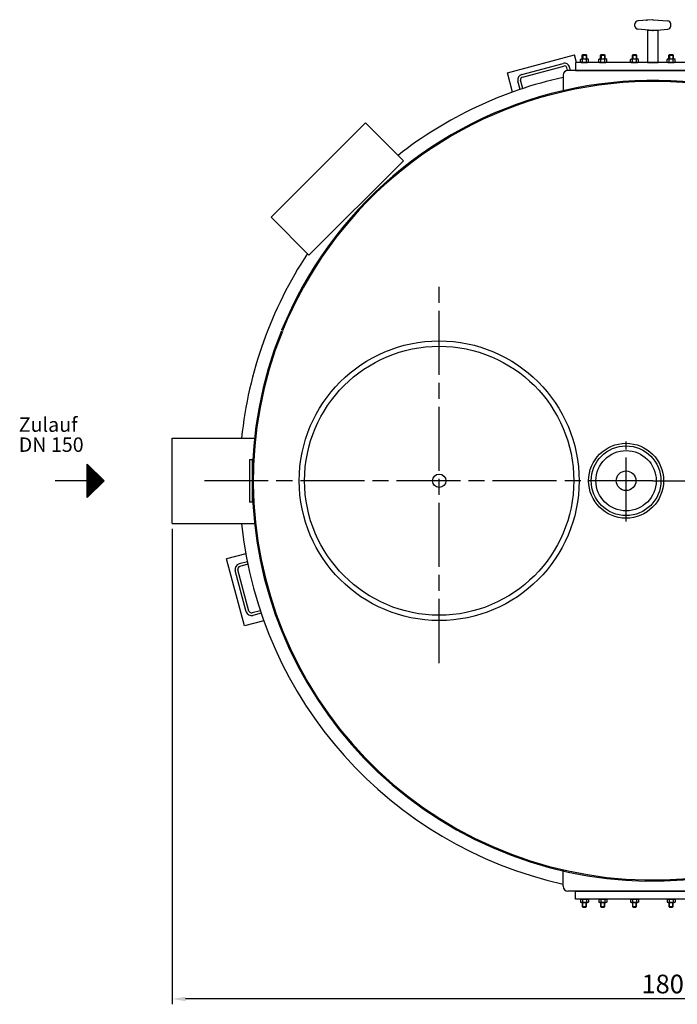
# Model space of a CAD drawing. Units: millimetres. Extents: x -14274 to -11350, y 56799 to 61350.
# Drawn here: x -14241 to -13009, y 56799 to 58644 of the extents above; entities that cross this region are included whole.
import ezdxf

# ---------------------------------------------------------------- set-up
doc = ezdxf.new("R2010")
doc.units = ezdxf.units.MM
doc.linetypes.add('AM_ISO08W050', pattern=[18, 12, -1.5, 3, -1.5])
for name, color, linetype, lineweight in [('AM_5', 3, 'Continuous', 25), ('AM_7', 4, 'AM_ISO08W050', 25), ('Beschriftung', 2, 'Continuous', 50), ('KÖRPERLINIEN', 1, 'Continuous', 25)]:
    doc.layers.add(name, color=color, linetype=linetype, lineweight=lineweight)
doc.styles.get("Standard").update_dxf_attribs({"font": 'ISOCP.SHX'})
doc.dimstyles.new('GEN-ISO$0', dxfattribs={"dimscale": 10, "dimtxt": 3.5, "dimasz": 2.5, "dimexe": 1, "dimexo": 1, "dimgap": 0.6, "dimtad": 1, "dimdsep": 46, "dimtxsty": 'STANDARD', "dimcen": 0, "dimclrd": 3, "dimclre": 3, "dimclrt": 2, "dimadec": 0, "dimazin": 0, "dimtp": 0.1, "dimtm": 0.1, "dimtfac": 0.71, "dimtmove": 0, "dimatfit": 3, "dimfxl": 1, "dimtzin": 0, "dimarcsym": 0})

# ---------------------------------------------------------------- blocks, each defined once
blk = doc.blocks.new('*D4')
at = {"layer": 'AM_5', "color": 3, "lineweight": -2}
for p, q in [((-13955, 57690.1), (-13955, 56799.1)), ((-12160, 57690.1), (-12160, 56799.1)), ((-12185, 56809.1), (-13930, 56809.1))]:
    blk.add_line(p, q, dxfattribs=at)
at = {"layer": 'AM_5', "color": 3}
for points in [[(-13930, 56813.3), (-13930, 56804.9), (-13955, 56809.1)], [(-12185, 56813.3), (-12185, 56804.9), (-12160, 56809.1)]]:
    blk.add_solid(points, dxfattribs=at)
at = {"layer": 'DEFPOINTS', "color": 0}
for p in [(-13955, 57700.1), (-12160, 57700.1), (-13955, 56809.1)]:
    blk.add_point(p, dxfattribs=at)
at = {"layer": 'AM_5', "color": 2, "insert": (-13023.3, 56832.6), "char_height": 35, "attachment_point": 5}
blk.add_mtext('1800', dxfattribs=at)

msp = doc.modelspace()

# ---------------------------------------------------------------- linework, layer by layer
at = {"layer": 'AM_7', "ltscale": 10}
for p, q in [((-13455.037, 57438.605), (-13455.037, 58145.491)), ((-13455.037, 57438.605), (-13455.037, 58145.491)), ((-13105.037, 57703.886), (-13105.037, 57853.854)), ((-13055.037, 57780.141), (-13894.542, 57780.141)), ((-13055.037, 57780.141), (-12235.037, 57780.141))]:
    msp.add_line(p, q, dxfattribs=at)
at = {"layer": 'KÖRPERLINIEN'}
for p, q in [((-13088.533, 58632.094), (-13088.533, 58635.966)), ((-13055.787, 58643.998), (-13082.995, 58641.945)), ((-13054.282, 58644.008), (-13027.084, 58641.955)), ((-13021.533, 58632.094), (-13021.533, 58635.966)), ((-13055.786, 58624.066), (-13082.984, 58626.119)), ((-13054.286, 58624.051), (-13027.083, 58626.105)), ((-13327.156, 58544.565), (-13201.586, 58578.212)), ((-13197.786, 58564.031), (-13201.586, 58578.212)), ((-13185.772, 58579.031), (-13187.022, 58577.781)), ((-13187.022, 58577.781), (-13179.022, 58577.781)), ((-13187.022, 58570.531), (-13187.022, 58577.781)), ((-13186.255, 58578.548), (-13186.255, 58570.531)), ((-13185.772, 58579.031), (-13180.272, 58579.031)), ((-13180.272, 58579.031), (-13179.022, 58577.781)), ((-13179.789, 58578.548), (-13179.789, 58570.531)), ((-13179.022, 58577.781), (-13179.022, 58570.531)), ((-13151.478, 58579.031), (-13152.728, 58577.781)), ((-13152.728, 58577.781), (-13144.728, 58577.781)), ((-13152.728, 58570.531), (-13152.728, 58577.781)), ((-13151.961, 58578.548), (-13151.961, 58570.531)), ((-13151.478, 58579.031), (-13145.978, 58579.031)), ((-13145.978, 58579.031), (-13144.728, 58577.781)), ((-13145.495, 58578.548), (-13145.495, 58570.531)), ((-13144.728, 58577.781), (-13144.728, 58570.531)), ((-13092.08, 58579.031), (-13093.33, 58577.781)), ((-13093.33, 58577.781), (-13085.33, 58577.781)), ((-13093.33, 58570.531), (-13093.33, 58577.781)), ((-13092.563, 58578.548), (-13092.563, 58570.531)), ((-13092.08, 58579.031), (-13086.58, 58579.031)), ((-13086.58, 58579.031), (-13085.33, 58577.781)), ((-13086.097, 58578.548), (-13086.097, 58570.531)), ((-13085.33, 58577.781), (-13085.33, 58570.531)), ((-13023.493, 58579.031), (-13024.743, 58577.781)), ((-13024.743, 58577.781), (-13016.743, 58577.781)), ((-13024.743, 58570.531), (-13024.743, 58577.781)), ((-13023.976, 58578.548), (-13023.976, 58570.531)), ((-13023.493, 58579.031), (-13017.993, 58579.031)), ((-13017.993, 58579.031), (-13016.743, 58577.781)), ((-13017.51, 58578.548), (-13017.51, 58570.531)), ((-13016.743, 58577.781), (-13016.743, 58570.531)), ((-13300.42, 58541.377), (-13223.146, 58562.082)), ((-13190.529, 58569.516), (-13188.772, 58570.531)), ((-13190.529, 58565.046), (-13190.529, 58569.516)), ((-13190.529, 58565.046), (-13188.772, 58564.031)), ((-13188.772, 58570.531), (-13177.272, 58570.531)), ((-13188.772, 58564.031), (-13177.272, 58564.031)), ((-13186.775, 58565.046), (-13186.775, 58569.516)), ((-13179.268, 58565.046), (-13179.268, 58569.516)), ((-13175.514, 58569.516), (-13177.272, 58570.531)), ((-13175.514, 58565.046), (-13177.272, 58564.031)), ((-13175.514, 58565.046), (-13175.514, 58569.516)), ((-13156.236, 58569.516), (-13154.478, 58570.531)), ((-13156.236, 58565.046), (-13156.236, 58569.516)), ((-13156.236, 58565.046), (-13154.478, 58564.031)), ((-13154.478, 58570.531), (-13142.978, 58570.531)), ((-13154.478, 58564.031), (-13142.978, 58564.031)), ((-13152.482, 58565.046), (-13152.482, 58569.516)), ((-13144.974, 58565.046), (-13144.974, 58569.516)), ((-13141.221, 58569.516), (-13142.978, 58570.531)), ((-13141.221, 58565.046), (-13142.978, 58564.031)), ((-13141.221, 58565.046), (-13141.221, 58569.516)), ((-13096.838, 58569.516), (-13095.08, 58570.531)), ((-13096.838, 58565.046), (-13096.838, 58569.516)), ((-13096.838, 58565.046), (-13095.08, 58564.031)), ((-13095.08, 58570.531), (-13083.58, 58570.531)), ((-13095.08, 58564.031), (-13083.58, 58564.031)), ((-13093.084, 58565.046), (-13093.084, 58569.516)), ((-13085.576, 58565.046), (-13085.576, 58569.516)), ((-13081.823, 58569.516), (-13083.58, 58570.531)), ((-13081.823, 58565.046), (-13083.58, 58564.031)), ((-13081.823, 58565.046), (-13081.823, 58569.516)), ((-13028.251, 58569.516), (-13026.493, 58570.531)), ((-13028.251, 58565.046), (-13028.251, 58569.516)), ((-13028.251, 58565.046), (-13026.493, 58564.031)), ((-13026.493, 58570.531), (-13014.993, 58570.531)), ((-13026.493, 58564.031), (-13014.993, 58564.031)), ((-13024.497, 58565.046), (-13024.497, 58569.516)), ((-13016.989, 58565.046), (-13016.989, 58569.516)), ((-13013.236, 58569.516), (-13014.993, 58570.531)), ((-13013.236, 58565.046), (-13014.993, 58564.031)), ((-13013.236, 58565.046), (-13013.236, 58569.516)), ((-13317.49, 58508.489), (-13327.156, 58544.565)), ((-13299.126, 58536.547), (-13221.852, 58557.253)), ((-13223.037, 58540.031), (-13223.037, 58509.031)), ((-13214.47, 58549.02), (-13215.728, 58553.717)), ((-12896.037, 58549.031), (-13214.037, 58549.031)), ((-13209.296, 58549.031), (-13210.899, 58555.011)), ((-13303.29, 58513.45), (-13307.491, 58529.129)), ((-13298.54, 58515.041), (-13302.662, 58530.423)), ((-13955.037, 57860.141), (-13800.758, 57860.141)), ((-13955.037, 57700.141), (-13955.037, 57860.141)), ((-14113.958, 57748.891), (-14113.958, 57811.391)), ((-14113.958, 57811.391), (-14082.708, 57780.141)), ((-14113.333, 57749.515), (-14113.333, 57810.766)), ((-14112.083, 57750.765), (-14112.083, 57809.516)), ((-14110.833, 57752.015), (-14110.833, 57808.266)), ((-14109.583, 57753.265), (-14109.583, 57807.016)), ((-14108.333, 57754.515), (-14108.333, 57805.766)), ((-14107.083, 57755.765), (-14107.083, 57804.516)), ((-14105.833, 57757.015), (-14105.833, 57803.266)), ((-14104.583, 57758.265), (-14104.583, 57802.016)), ((-13810.037, 57820.141), (-13810.037, 57740.141)), ((-13810.037, 57820.141), (-13805.037, 57820.141)), ((-13805.037, 57820.141), (-13805.037, 57740.141)), ((-14103.333, 57759.515), (-14103.333, 57800.766)), ((-14102.083, 57760.765), (-14102.083, 57799.516)), ((-14100.833, 57762.015), (-14100.833, 57798.266)), ((-14099.583, 57763.265), (-14099.583, 57797.016)), ((-14098.333, 57764.515), (-14098.333, 57795.766)), ((-14097.083, 57765.766), (-14097.083, 57794.517)), ((-14095.833, 57767.016), (-14095.833, 57793.267)), ((-14094.583, 57768.266), (-14094.583, 57792.017)), ((-14093.333, 57769.516), (-14093.333, 57790.767)), ((-14092.083, 57770.766), (-14092.083, 57789.517)), ((-14090.833, 57772.016), (-14090.833, 57788.267)), ((-14089.583, 57773.266), (-14089.583, 57787.017)), ((-14088.333, 57785.766), (-14088.333, 57774.515)), ((-14087.083, 57784.516), (-14087.083, 57775.765)), ((-14113.958, 57780.141), (-14174.36, 57780.141)), ((-14082.708, 57780.141), (-14113.958, 57748.891)), ((-14085.833, 57783.266), (-14085.833, 57777.015)), ((-14084.583, 57782.016), (-14084.583, 57778.265)), ((-13805.037, 57740.141), (-13810.037, 57740.141)), ((-13955.037, 57700.141), (-13800.758, 57700.141)), ((-13817.031, 57643.258), (-13853.107, 57633.592)), ((-13819.461, 57508.021), (-13853.107, 57633.592)), ((-13814.228, 57628.48), (-13829.906, 57624.279)), ((-13813.23, 57623.571), (-13828.612, 57619.45)), ((-13816.272, 57534.758), (-13836.978, 57612.032)), ((-13811.442, 57536.052), (-13832.148, 57613.326)), ((-13789.937, 57536.638), (-13805.319, 57532.516)), ((-13788.346, 57531.888), (-13804.025, 57527.687)), ((-13783.384, 57517.688), (-13819.461, 57508.021)), ((-13223.037, 57020.252), (-13223.037, 57051.252)), ((-12896.037, 57011.252), (-13214.037, 57011.252)), ((-13190.529, 56995.237), (-13188.772, 56996.252)), ((-13190.529, 56995.237), (-13190.529, 56990.766)), ((-13190.529, 56990.766), (-13188.772, 56989.752)), ((-13188.772, 56996.252), (-13177.272, 56996.252)), ((-13186.775, 56995.237), (-13186.775, 56990.766)), ((-13179.268, 56995.237), (-13179.268, 56990.766)), ((-13175.514, 56995.237), (-13177.272, 56996.252)), ((-13175.514, 56990.766), (-13177.272, 56989.752)), ((-13175.514, 56995.237), (-13175.514, 56990.766)), ((-13156.236, 56995.237), (-13154.478, 56996.252)), ((-13156.236, 56995.237), (-13156.236, 56990.766)), ((-13156.236, 56990.766), (-13154.478, 56989.752)), ((-13154.478, 56996.252), (-13142.978, 56996.252)), ((-13152.482, 56995.237), (-13152.482, 56990.766)), ((-13144.974, 56995.237), (-13144.974, 56990.766)), ((-13141.221, 56995.237), (-13142.978, 56996.252)), ((-13141.221, 56990.766), (-13142.978, 56989.752)), ((-13141.221, 56995.237), (-13141.221, 56990.766)), ((-13096.838, 56995.237), (-13095.08, 56996.252)), ((-13096.838, 56995.237), (-13096.838, 56990.766)), ((-13096.838, 56990.766), (-13095.08, 56989.752)), ((-13095.08, 56996.252), (-13083.58, 56996.252)), ((-13093.084, 56995.237), (-13093.084, 56990.766)), ((-13085.576, 56995.237), (-13085.576, 56990.766)), ((-13081.823, 56995.237), (-13083.58, 56996.252)), ((-13081.823, 56990.766), (-13083.58, 56989.752)), ((-13081.823, 56995.237), (-13081.823, 56990.766)), ((-13028.251, 56995.237), (-13026.493, 56996.252)), ((-13028.251, 56995.237), (-13028.251, 56990.766)), ((-13028.251, 56990.766), (-13026.493, 56989.752)), ((-13026.493, 56996.252), (-13014.993, 56996.252)), ((-13024.497, 56995.237), (-13024.497, 56990.766)), ((-13016.989, 56995.237), (-13016.989, 56990.766)), ((-13013.236, 56995.237), (-13014.993, 56996.252)), ((-13013.236, 56990.766), (-13014.993, 56989.752)), ((-13013.236, 56995.237), (-13013.236, 56990.766)), ((-13188.772, 56989.752), (-13177.272, 56989.752)), ((-13187.022, 56989.752), (-13187.022, 56982.502)), ((-13185.772, 56981.252), (-13187.022, 56982.502)), ((-13187.022, 56982.502), (-13179.022, 56982.502)), ((-13186.255, 56981.735), (-13186.255, 56989.752)), ((-13185.772, 56981.252), (-13180.272, 56981.252)), ((-13180.272, 56981.252), (-13179.022, 56982.502)), ((-13179.789, 56981.735), (-13179.789, 56989.752)), ((-13179.022, 56982.502), (-13179.022, 56989.752)), ((-13154.478, 56989.752), (-13142.978, 56989.752)), ((-13152.728, 56989.752), (-13152.728, 56982.502)), ((-13151.478, 56981.252), (-13152.728, 56982.502)), ((-13152.728, 56982.502), (-13144.728, 56982.502)), ((-13151.961, 56981.735), (-13151.961, 56989.752)), ((-13151.478, 56981.252), (-13145.978, 56981.252)), ((-13145.978, 56981.252), (-13144.728, 56982.502)), ((-13145.495, 56981.735), (-13145.495, 56989.752)), ((-13144.728, 56982.502), (-13144.728, 56989.752)), ((-13095.08, 56989.752), (-13083.58, 56989.752)), ((-13093.33, 56989.752), (-13093.33, 56982.502)), ((-13092.08, 56981.252), (-13093.33, 56982.502)), ((-13093.33, 56982.502), (-13085.33, 56982.502)), ((-13092.563, 56981.735), (-13092.563, 56989.752)), ((-13092.08, 56981.252), (-13086.58, 56981.252)), ((-13086.58, 56981.252), (-13085.33, 56982.502)), ((-13086.097, 56981.735), (-13086.097, 56989.752)), ((-13085.33, 56982.502), (-13085.33, 56989.752)), ((-13026.493, 56989.752), (-13014.993, 56989.752)), ((-13024.743, 56989.752), (-13024.743, 56982.502)), ((-13023.493, 56981.252), (-13024.743, 56982.502)), ((-13024.743, 56982.502), (-13016.743, 56982.502)), ((-13023.976, 56981.735), (-13023.976, 56989.752)), ((-13023.493, 56981.252), (-13017.993, 56981.252)), ((-13017.993, 56981.252), (-13016.743, 56982.502)), ((-13017.51, 56981.735), (-13017.51, 56989.752)), ((-13016.743, 56982.502), (-13016.743, 56989.752))]:
    msp.add_line(p, q, dxfattribs=at)
for points in [[(-13065.037, 58564.031), (-13045.037, 58564.031), (-13045.037, 58624.031), (-13065.037, 58624.031)], [(-13200.037, 58549.031), (-12910.037, 58549.031), (-12910.037, 58564.031), (-13200.037, 58564.031)], [(-13522.105, 58379.786), (-13698.882, 58203.009), (-13769.593, 58273.72), (-13592.816, 58450.497)], [(-13200.037, 57011.252), (-12910.037, 57011.252), (-12910.037, 56996.252), (-13200.037, 56996.252)]]:
    msp.add_lwpolyline(points, close=True, dxfattribs=at)
for centre, radius in [((-13455.037, 57780.141), 262), ((-13455.037, 57780.141), 252), ((-13105.037, 57780.141), 70.184), ((-13105.037, 57780.141), 65.276), ((-13105.037, 57780.141), 56.438), ((-13455.037, 57780.141), 12.5), ((-13105.037, 57780.141), 18.359)]:
    msp.add_circle(centre, radius, dxfattribs=at)
for centre, radius, start, end in [((-13082.537, 58632.091), 6, 180, 265.684), ((-13082.534, 58635.964), 6, 94.316, 180), ((-13055.037, 58634.031), 10, 85.684, 94.316), ((-13027.543, 58632.091), 6, 274.316, 0), ((-13027.539, 58635.964), 6, 0, 85.684), ((-13055.037, 58634.031), 10, 265.684, 274.316), ((-13220.558, 58552.423), 10, 15, 105), ((-13188.652, 58566.779), 3.319, 55.561531, 115.561531), ((-13188.652, 58567.783), 3.319, 244.438469, 304.438469), ((-13183.022, 58557.695), 12.403, 72.383031, 107.616969), ((-13183.022, 58576.867), 12.403, 252.383031, 287.616969), ((-13177.391, 58566.779), 3.319, 64.438469, 124.438469), ((-13177.391, 58567.783), 3.319, 235.561531, 295.561531), ((-13154.359, 58566.779), 3.319, 55.561531, 115.561531), ((-13154.359, 58567.783), 3.319, 244.438469, 304.438469), ((-13148.728, 58557.695), 12.403, 72.383031, 107.616969), ((-13148.728, 58576.867), 12.403, 252.383031, 287.616969), ((-13143.098, 58566.779), 3.319, 64.438469, 124.438469), ((-13143.098, 58567.783), 3.319, 235.561531, 295.561531), ((-13094.961, 58566.779), 3.319, 55.561531, 115.561531), ((-13094.961, 58567.783), 3.319, 244.438469, 304.438469), ((-13089.33, 58557.695), 12.403, 72.383031, 107.616969), ((-13089.33, 58576.867), 12.403, 252.383031, 287.616969), ((-13083.699, 58566.779), 3.319, 64.438469, 124.438469), ((-13083.699, 58567.783), 3.319, 235.561531, 295.561531), ((-13026.374, 58566.779), 3.319, 55.561531, 115.561531), ((-13026.374, 58567.783), 3.319, 244.438469, 304.438469), ((-13020.743, 58557.695), 12.403, 72.383031, 107.616969), ((-13020.743, 58576.867), 12.403, 252.383031, 287.616969), ((-13015.112, 58566.779), 3.319, 64.438469, 124.438469), ((-13015.112, 58567.783), 3.319, 235.561531, 295.561531), ((-13297.832, 58531.717), 10, 105, 195), ((-13214.037, 58540.031), 9, 90, 180), ((-13220.558, 58552.423), 5, 15, 105), ((-13055.037, 57780.141), 750, 48.008084, 157.928222), ((-13055.037, 57780.141), 748, 48.029637, 157.949562), ((-13055.037, 57780.141), 774.191, 102.53293, 128.045085), ((-13297.832, 58531.717), 5, 105, 195), ((-13055.037, 57780.141), 774.191, 146.643957, 174.06883), ((-13055.037, 57780.141), 750, 158.008084, 334.827643), ((-13055.037, 57780.141), 748, 158.029637, 334.755623), ((-13055.037, 57780.141), 774.191, 185.93117, 257.46707), ((-13827.318, 57614.62), 10, 105, 195), ((-13827.318, 57614.62), 5, 105, 195), ((-13806.613, 57537.346), 10, 195, 285), ((-13806.613, 57537.346), 5, 195, 285), ((-13214.037, 57020.252), 9, 180, 270), ((-13188.652, 56992.5), 3.319, 55.561531, 115.561531), ((-13188.652, 56993.503), 3.319, 244.438469, 304.438469), ((-13183.022, 56983.416), 12.403, 72.383031, 107.616969), ((-13183.022, 57002.587), 12.403, 252.383031, 287.616969), ((-13177.391, 56992.5), 3.319, 64.438469, 124.438469), ((-13177.391, 56993.503), 3.319, 235.561531, 295.561531), ((-13154.359, 56992.5), 3.319, 55.561531, 115.561531), ((-13154.359, 56993.503), 3.319, 244.438469, 304.438469), ((-13148.728, 56983.416), 12.403, 72.383031, 107.616969), ((-13148.728, 57002.587), 12.403, 252.383031, 287.616969), ((-13143.098, 56992.5), 3.319, 64.438469, 124.438469), ((-13143.098, 56993.503), 3.319, 235.561531, 295.561531), ((-13094.961, 56992.5), 3.319, 55.561531, 115.561531), ((-13094.961, 56993.503), 3.319, 244.438469, 304.438469), ((-13089.33, 56983.416), 12.403, 72.383031, 107.616969), ((-13089.33, 57002.587), 12.403, 252.383031, 287.616969), ((-13083.699, 56992.5), 3.319, 64.438469, 124.438469), ((-13083.699, 56993.503), 3.319, 235.561531, 295.561531), ((-13026.374, 56992.5), 3.319, 55.561531, 115.561531), ((-13026.374, 56993.503), 3.319, 244.438469, 304.438469), ((-13020.743, 56983.416), 12.403, 72.383031, 107.616969), ((-13020.743, 57002.587), 12.403, 252.383031, 287.616969), ((-13015.112, 56992.5), 3.319, 64.438469, 124.438469), ((-13015.112, 56993.503), 3.319, 235.561531, 295.561531)]:
    msp.add_arc(centre, radius, start, end, dxfattribs=at)
msp.add_point((-13065.959, 58643.023), dxfattribs=at)

# ---------------------------------------------------------------- texts
at = {"layer": 'Beschriftung'}
for s, p in [('Zulauf', (-14242.421, 57871.789)), ('DN 150', (-14242.421, 57834.289))]:
    msp.add_text(s, height=27, rotation=360, dxfattribs=at).set_placement(p)

# ---------------------------------------------------------------- dimensions: what is measured, and where the dimension line sits
at = {"layer": 'AM_5'}
dim = msp.add_linear_dim(base=(-13955.037, 56809.097), p1=(-12160.038, 57700.141), p2=(-13955.037, 57700.141), text='1800', dimstyle='GEN-ISO$0', dxfattribs=at)
dim.commit()
dim.dimension.update_dxf_attribs({"geometry": '*D4', "text_midpoint": (-13023.293, 56809.097), "dimtype": 160})

doc.saveas('drawing.dxf')
